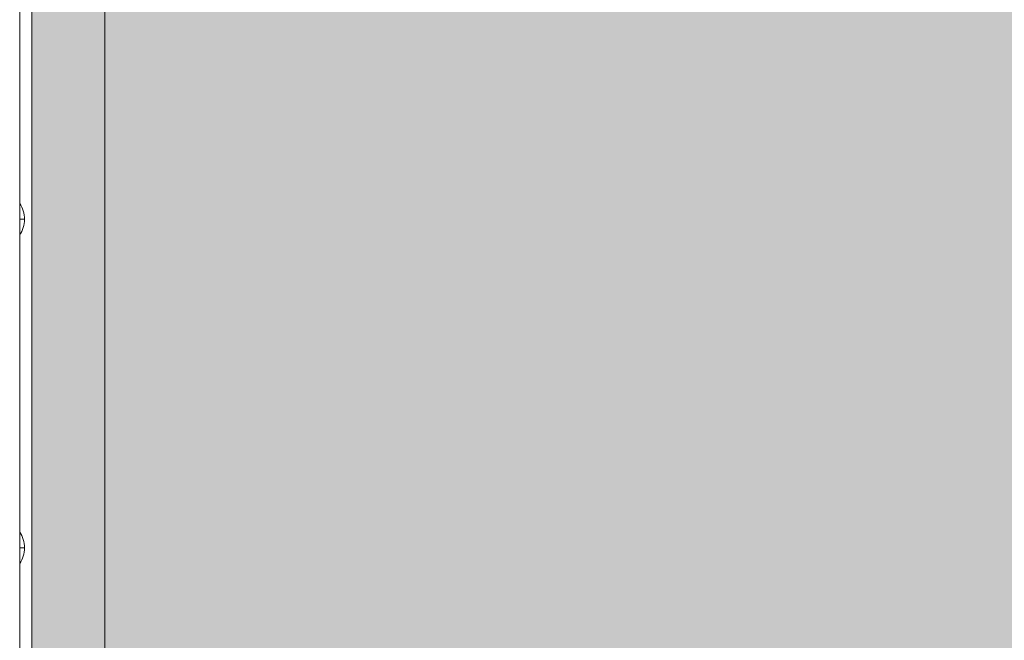
# Model space of a CAD drawing. Units: millimetres. Extents: x -591 to 6559, y -376 to 8374.
# Drawn here: x 1806 to 2211, y 1932 to 2187 of the extents above; entities that cross this region are included whole.
import ezdxf

# ---------------------------------------------------------------- set-up
doc = ezdxf.new("R2010")
doc.units = ezdxf.units.MM
doc.header["$MEASUREMENT"] = 0
doc.layers.add('elevate_[ID]_4_[Material]_Unchanged_[Source]_GlenThawley - Level 25', color=7, linetype='Continuous', lineweight=0)
doc.layers.add('Level 60', color=7, linetype='Continuous', lineweight=0)

# ---------------------------------------------------------------- blocks, each defined once
blk = doc.blocks.new('From Smart Solid_108')
at = {"layer": 'elevate_[ID]_4_[Material]_Unchanged_[Source]_GlenThawley - Level 25', "color": 250, "linetype": 'Continuous', "lineweight": 13}
for p, q in [((-2.5, -350), (-2.5, 350)), ((2.5, -350), (2.5, 350))]:
    blk.add_line(p, q, dxfattribs=at)
blk = doc.blocks.new('From Smart Solid_114')
at = {"layer": 'elevate_[ID]_4_[Material]_Unchanged_[Source]_GlenThawley - Level 25', "color": 250, "linetype": 'Continuous', "lineweight": 13}
for p, q in [((-1, 6.5), (-1, -6.5)), ((1, 0), (-1, 0)), ((-1, 0), (1, 0))]:
    blk.add_line(p, q, dxfattribs=at)
blk.add_arc((-10.56, 0), 11.56, 0, 34.2055, dxfattribs=at)
at = {"layer": 'elevate_[ID]_4_[Material]_Unchanged_[Source]_GlenThawley - Level 25', "color": 250, "linetype": 'Continuous', "lineweight": 13, "extrusion": (0, 0, -1)}
blk.add_arc((10.56, 0), 11.56, 180, 214.2055, dxfattribs=at)
blk = doc.blocks.new('From Smart Solid_115')
at = {"layer": 'elevate_[ID]_4_[Material]_Unchanged_[Source]_GlenThawley - Level 25', "color": 250, "linetype": 'Continuous', "lineweight": 13}
for p, q in [((-1, 6.5), (-1, -6.5)), ((1, 0), (-1, 0)), ((-1, 0), (1, 0))]:
    blk.add_line(p, q, dxfattribs=at)
blk.add_arc((-10.56, 0), 11.56, 0, 34.2055, dxfattribs=at)
at = {"layer": 'elevate_[ID]_4_[Material]_Unchanged_[Source]_GlenThawley - Level 25', "color": 250, "linetype": 'Continuous', "lineweight": 13, "extrusion": (0, 0, -1)}
blk.add_arc((10.56, 0), 11.56, 180, 214.2055, dxfattribs=at)
blk = doc.blocks.new('From Smart Solid_140')
at = {"layer": 'elevate_[ID]_4_[Material]_Unchanged_[Source]_GlenThawley - Level 25', "color": 250, "linetype": 'Continuous', "lineweight": 13}
for p, q in [((-2.5, -350), (-2.5, 350)), ((-2.5, 350), (-2.5, -350)), ((2.5, -350), (2.5, 350)), ((-2.5, -6.5), (-2.5, 6.5)), ((-2.5, -141.5), (-2.5, -128.5))]:
    blk.add_line(p, q, dxfattribs=at)
blk = doc.blocks.new('elevate_3')
at = {"layer": 'elevate_[ID]_4_[Material]_Unchanged_[Source]_GlenThawley - Level 25', "linetype": 'Continuous', "lineweight": 13, "extrusion": (0, 0, -1)}
blk.add_hatch(color=250, dxfattribs=at).paths.add_polyline_path([(-2571.47, 2454.86), (-2571.47, 1754.86), (-2541.47, 1754.86), (-2541.47, 1724.86), (-1841.47, 1724.86), (-1841.47, 1754.86), (-1811.47, 1754.86), (-1811.47, 2454.86), (-1841.47, 2454.86), (-1841.47, 2484.86), (-2541.47, 2484.86), (-2541.47, 2454.86)], flags=0)
at = {"layer": 'elevate_[ID]_4_[Material]_Unchanged_[Source]_GlenThawley - Level 25', "color": 250, "linetype": 'Continuous', "lineweight": 13, "flags": 128}
for points in [[(2571.47, 2454.86), (2571.47, 1754.86), (2541.47, 1754.86), (2541.47, 1724.86), (1841.47, 1724.86), (1841.47, 1754.86), (1811.47, 1754.86), (1811.47, 2454.86), (1841.47, 2454.86), (1841.47, 2484.86), (2541.47, 2484.86), (2541.47, 2454.86)], [(1811.47, 1754.86), (1811.47, 2454.86), (1841.47, 2454.86), (1841.47, 1754.86)]]:
    blk.add_lwpolyline(points, close=True, dxfattribs=at)
at = {"layer": 'elevate_[ID]_4_[Material]_Unchanged_[Source]_GlenThawley - Level 25', "color": 250, "linetype": 'Continuous', "lineweight": 13, "extrusion": (0, 0, -1)}
blk.add_solid([(-1811.47, 1754.86), (-1811.47, 2454.86), (-1841.47, 1754.86), (-1841.47, 2454.86)], dxfattribs=at)
at = {"layer": 'elevate_[ID]_4_[Material]_Unchanged_[Source]_GlenThawley - Level 25', "color": 250, "linetype": 'Continuous', "lineweight": 13}
for name, p in [('From Smart Solid_108', (1808.97, 2104.86)), ('From Smart Solid_140', (1808.97, 2104.86)), ('From Smart Solid_115', (1807.47, 2104.86)), ('From Smart Solid_114', (1807.47, 1969.86))]:
    blk.add_blockref(name, p, dxfattribs=at)

msp = doc.modelspace()

# ---------------------------------------------------------------- block references
at = {"layer": 'Level 60', "color": 7, "linetype": 'Continuous', "lineweight": 0}
msp.add_blockref('elevate_3', (0, 0), dxfattribs=at)

doc.saveas('drawing.dxf')
